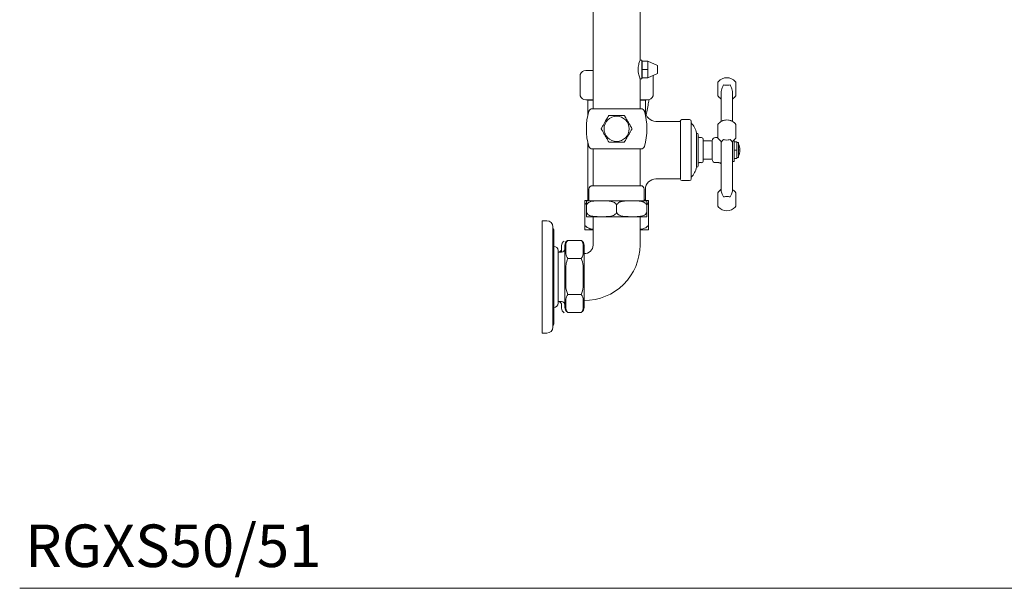
# Model space of a CAD drawing. Units: inches. Extents: x 4 to 114, y 1 to 133.
# Drawn here: x 67 to 90, y 1 to 14 of the extents above; entities that cross this region are included whole.
import ezdxf

# ---------------------------------------------------------------- set-up
doc = ezdxf.new("R2010")
doc.units = ezdxf.units.IN
doc.header["$MEASUREMENT"] = 0
doc.layers.add('A-TEXT', color=251, linetype='Continuous', lineweight=9)
doc.layers.add('WATERWORKS FITTINGS', color=7, linetype='Continuous', lineweight=9)
doc.styles.add('GOTHAM BOOK', font='GOTHMBOK.TTF', dxfattribs={"height": 1})

# ---------------------------------------------------------------- blocks, each defined once
blk = doc.blocks.new('*U20')
at = {"layer": 'WATERWORKS FITTINGS', "ltscale": 14}
for p, q in [((1.209, 10.234), (1.209, -7.356)), ((2.312, -6.218), (2.312, -4.686)), ((2.351, -6.218), (2.31, -6.218)), ((2.351, -6.218), (2.351, -6.652)), ((2.361, -6.238), (2.494, -6.238)), ((2.361, -6.252), (2.361, -6.238)), ((2.494, -6.252), (2.494, -6.238)), ((2.494, -6.239), (2.494, -6.239)), ((2.723, -6.339), (2.494, -6.239)), ((1.209, -6.459), (1.036, -6.459)), ((2.361, -6.422), (2.361, -6.252)), ((2.361, -6.449), (2.361, -6.422)), ((2.361, -6.619), (2.361, -6.449)), ((2.494, -6.422), (2.494, -6.252)), ((2.494, -6.449), (2.494, -6.422)), ((2.494, -6.619), (2.494, -6.449)), ((2.723, -6.44), (2.723, -6.339)), ((2.723, -6.531), (2.723, -6.44)), ((0.906, -7.056), (0.906, -6.551)), ((2.31, -6.652), (2.351, -6.652)), ((2.312, -7.356), (2.312, -6.654)), ((2.361, -6.632), (2.361, -6.619)), ((2.494, -6.632), (2.361, -6.632)), ((2.494, -6.631), (2.723, -6.531)), ((2.494, -6.632), (2.494, -6.619)), ((2.494, -6.631), (2.494, -6.631)), ((2.618, -6.577), (2.618, -7.056)), ((4.139, -6.757), (4.139, -7.034)), ((4.564, -6.757), (4.564, -7.034)), ((1.209, -7.148), (1.036, -7.148)), ((1.087, -7.16), (1.087, -7.494)), ((1.087, -7.16), (1.209, -7.16)), ((2.488, -7.148), (2.312, -7.148)), ((2.312, -7.16), (2.437, -7.16)), ((2.437, -7.405), (2.437, -7.16)), ((4.219, -7.523), (4.219, -7.108)), ((4.484, -7.108), (4.484, -7.523)), ((1.184, -7.356), (2.337, -7.356)), ((3.474, -7.613), (3.297, -7.613)), ((3.258, -7.655), (2.687, -7.655)), ((3.258, -7.653), (3.258, -9.007)), ((3.514, -9.007), (3.514, -7.653)), ((4.139, -7.748), (4.139, -8.025)), ((4.564, -7.748), (4.564, -8.025)), ((3.638, -8.731), (3.638, -7.928)), ((3.677, -8.692), (3.677, -7.968)), ((3.756, -8.034), (3.697, -8.034)), ((3.795, -8.074), (3.795, -8.586)), ((4.14, -8.034), (4.085, -8.034)), ((4.14, -8.041), (4.14, -8.035)), ((4.524, -8.089), (4.524, -8.595)), ((1.087, -8.164), (1.087, -9.5)), ((2.337, -8.301), (1.184, -8.301)), ((1.209, -8.301), (1.209, -9.167)), ((2.312, -9.167), (2.312, -8.301)), ((4.006, -8.113), (3.795, -8.113)), ((4.006, -8.546), (4.006, -8.113)), ((4.583, -8.133), (4.524, -8.133)), ((4.524, -8.134), (4.524, -8.133)), ((4.524, -8.134), (4.583, -8.134)), ((4.583, -8.328), (4.524, -8.328)), ((4.583, -8.133), (4.583, -8.134)), ((4.583, -8.134), (4.583, -8.328)), ((4.622, -8.153), (4.583, -8.153)), ((4.583, -8.328), (4.583, -8.331)), ((4.622, -8.153), (4.622, -8.507)), ((3.795, -8.546), (4.006, -8.546)), ((4.219, -9.053), (4.219, -8.382)), ((4.484, -8.382), (4.484, -9.053)), ((4.524, -8.331), (4.583, -8.331)), ((4.583, -8.525), (4.524, -8.525)), ((4.524, -8.527), (4.524, -8.525)), ((4.524, -8.527), (4.583, -8.527)), ((4.583, -8.331), (4.583, -8.525)), ((4.583, -8.507), (4.622, -8.507)), ((4.583, -8.525), (4.583, -8.527)), ((3.697, -8.625), (3.756, -8.625)), ((4.085, -8.625), (4.162, -8.625)), ((4.162, -8.625), (4.162, -8.625)), ((4.484, -8.595), (4.524, -8.595)), ((2.687, -9.005), (3.258, -9.005)), ((1.111, -9.246), (1.111, -9.521)), ((1.19, -9.167), (2.331, -9.167)), ((2.41, -9.521), (2.41, -9.246)), ((2.437, -9.5), (2.437, -9.255)), ((3.297, -9.046), (3.474, -9.046)), ((4.139, -9.352), (4.139, -9.628)), ((4.564, -9.352), (4.564, -9.628)), ((1.014, -10.121), (1.014, -9.591)), ((1.019, -9.604), (1.022, -9.604)), ((1.036, -9.512), (1.111, -9.512)), ((1.037, -9.591), (1.052, -9.576)), ((1.41, -9.521), (1.052, -9.522)), ((1.052, -9.602), (1.052, -9.896)), ((1.111, -9.5), (1.087, -9.5)), ((2.469, -9.521), (1.41, -9.521)), ((2.437, -9.5), (2.41, -9.5)), ((2.41, -9.512), (2.488, -9.512)), ((2.469, -9.896), (2.469, -9.521)), ((2.501, -9.604), (2.505, -9.604)), ((2.51, -9.591), (2.51, -10.121)), ((1.41, -9.896), (1.052, -9.896)), ((1.209, -9.896), (1.209, -10.561)), ((2.469, -9.896), (1.41, -9.896)), ((2.312, -10.561), (2.312, -9.896)), ((0.261, -12.492), (0.261, -10.13)), ((1.022, -10.109), (1.019, -10.109)), ((2.505, -10.109), (2.501, -10.109)), ((0.289, -10.207), (0.289, -11.311)), ((1.036, -10.201), (1.209, -10.201)), ((2.312, -10.201), (2.488, -10.201)), ((0.468, -10.636), (0.468, -10.577)), ((0.468, -10.725), (0.468, -10.636)), ((2.313, -10.561), (2.312, -10.561)), ((0.387, -11.931), (0.387, -10.691)), ((0.466, -10.73), (0.387, -10.73)), ((0.468, -10.73), (0.468, -10.725)), ((0.289, -11.311), (0.289, -12.415)), ((0.387, -11.892), (0.466, -11.892)), ((0.468, -12.045), (0.468, -11.97))]:
    blk.add_line(p, q, dxfattribs=at)
at = {"layer": 'WATERWORKS FITTINGS'}
for p, q in [((2.494, -6.435), (2.361, -6.435)), ((1.052, -9.522), (1.052, -9.602)), ((1.76, -9.618), (1.76, -9.801)), ((0.997, -11.928), (0.997, -10.669)), ((0.927, -10.875), (0.615, -10.875)), ((0.564, -11.387), (0.564, -11.525)), ((0.927, -11.722), (0.615, -11.722))]:
    blk.add_line(p, q, dxfattribs=at)
at = {"layer": 'WATERWORKS FITTINGS', "color": 7, "ltscale": 14}
for p, q in [((0.123, -9.992), (0.013, -9.992)), ((0.013, -12.63), (0.013, -9.992)), ((0.261, -12.492), (0.261, -10.13)), ((0.013, -12.63), (0.123, -12.63))]:
    blk.add_line(p, q, dxfattribs=at)
at = {"layer": 'WATERWORKS FITTINGS', "color": 7, "ltscale": 12}
for p, q in [((0.544, -10.623), (0.544, -10.565)), ((0.544, -10.712), (0.544, -10.623)), ((0.564, -10.606), (0.564, -10.695)), ((0.616, -10.452), (0.926, -10.452)), ((0.978, -10.695), (0.978, -10.606)), ((0.997, -10.623), (0.997, -10.565)), ((0.997, -10.623), (0.997, -10.712)), ((0.544, -11.21), (0.544, -10.712)), ((0.997, -11.21), (0.997, -10.712)), ((0.544, -11.387), (0.544, -11.21)), ((0.564, -11.21), (0.564, -11.387)), ((0.978, -11.387), (0.978, -11.21)), ((0.997, -11.21), (0.997, -11.387)), ((0.544, -11.885), (0.544, -11.387)), ((0.997, -11.885), (0.997, -11.387)), ((0.544, -11.974), (0.544, -11.885)), ((0.544, -12.032), (0.544, -11.974)), ((0.564, -11.902), (0.564, -11.991)), ((0.978, -11.991), (0.978, -11.902)), ((0.997, -11.885), (0.997, -11.974)), ((0.997, -12.032), (0.997, -11.974)), ((0.926, -12.145), (0.616, -12.145))]:
    blk.add_line(p, q, dxfattribs=at)
at = {"layer": 'WATERWORKS FITTINGS', "ltscale": 14, "flags": 128}
for points in [[(2.361, -6.246), (2.356, -6.246), (2.351, -6.246)], [(2.351, -6.624), (2.356, -6.624), (2.361, -6.624)]]:
    blk.add_lwpolyline(points, dxfattribs=at)
at = {"layer": 'WATERWORKS FITTINGS', "ltscale": 196}
blk.add_circle((1.76, -7.829), 0.295, dxfattribs=at)
for centre, radius, start, end in [((1.036, -6.597), 0.138, 90, 160.5193), ((4.351, -6.895), 0.266, 42.0275, 137.9725), ((4.198, -6.757), 0.0591, 137.9725, 180), ((4.505, -6.757), 0.0591, 0, 42.0275), ((1.036, -7.01), 0.138, 199.4924, 270), ((2.488, -7.01), 0.138, 270, 340.5193), ((4.198, -7.034), 0.0591, 180, 222.0275), ((4.351, -6.895), 0.266, 222.0275, 232.097), ((4.14, -7.167), 0.0787, 0, 52.097), ((4.563, -7.167), 0.0787, 127.9289, 180), ((4.351, -6.895), 0.266, 307.9289, 317.9725), ((4.505, -7.034), 0.0591, 317.9725, 0), ((1.184, -7.435), 0.0787, 90, 163.6389), ((2.337, -7.435), 0.0787, 16.3611, 90), ((2.525, -7.829), 1.476, 163.6389, 196.3611), ((1.76, -7.829), 0.36, 119.0358, 120.9642), ((1.76, -7.829), 0.36, 59.0358, 60.9642), ((0.996, -7.829), 1.476, 343.6389, 16.3611), ((2.687, -7.405), 0.25, 179.9999, 269.4383), ((3.297, -7.653), 0.0394, 90, 180), ((3.474, -7.653), 0.0394, 0, 90), ((1.76, -7.829), 0.36, 179.0358, 180.9642), ((1.76, -7.829), 0.36, 359.0358, 0.9642), ((3.229, -7.992), 0.413, 8.8734, 46.5255), ((4.198, -7.748), 0.0591, 137.9725, 180), ((4.351, -7.886), 0.266, 111.9264, 137.9725), ((4.351, -7.886), 0.266, 42.0275, 68.2325), ((4.505, -7.748), 0.0591, 0, 42.0275), ((3.638, -7.968), 0.0394, 0, 90), ((3.697, -8.015), 0.0197, 180, 270), ((3.756, -8.074), 0.0394, 0, 90), ((4.085, -8.113), 0.0787, 90, 180), ((4.198, -8.025), 0.0591, 180, 222.0275), ((4.351, -7.886), 0.266, 222.0275, 232.097), ((4.14, -8.158), 0.0787, 0.0003, 52.099), ((4.563, -8.158), 0.0787, 127.9276, 179.9992), ((4.351, -7.886), 0.266, 307.9934, 317.9725), ((4.505, -8.025), 0.0591, 317.9725, 0), ((1.184, -8.222), 0.0787, 196.3611, 270), ((1.76, -7.829), 0.36, 239.0358, 240.9642), ((1.76, -7.829), 0.36, 299.0358, 300.9642), ((2.337, -8.222), 0.0787, 270, 343.6389), ((4.315, -8.33), 0.34, 334.6478, 25.3522), ((4.085, -8.546), 0.0787, 180, 270), ((3.229, -8.668), 0.413, 313.4745, 351.1266), ((3.638, -8.692), 0.0394, 270, 0), ((3.697, -8.645), 0.0197, 90, 180), ((3.756, -8.586), 0.0394, 270, 0), ((4.162, -8.704), 0.0787, 44.2592, 89.9982), ((2.687, -9.255), 0.25, 90.7649, 179.4383), ((3.297, -9.007), 0.0394, 180, 270), ((3.474, -9.007), 0.0394, 270, 0), ((1.19, -9.246), 0.0787, 90, 180), ((2.331, -9.246), 0.0787, 0, 90), ((4.14, -9.218), 0.0787, 307.903, 0), ((4.563, -9.219), 0.0787, 180, 232.0711), ((4.198, -9.352), 0.0591, 137.9725, 180), ((4.351, -9.49), 0.266, 127.903, 137.9725), ((4.351, -9.49), 0.266, 42.0275, 52.0711), ((4.505, -9.352), 0.0591, 0, 42.0275), ((1.036, -9.649), 0.138, 90, 99.2039), ((2.488, -9.649), 0.138, 80.7836, 90), ((4.198, -9.628), 0.0591, 180, 222.0275), ((4.351, -9.49), 0.266, 222.0275, 270), ((4.351, -9.49), 0.266, 270, 317.9725), ((4.505, -9.628), 0.0591, 317.9725, 0), ((0.249, -10.207), 0.0394, 0, 72.5424), ((1.036, -10.063), 0.138, 260.7836, 270), ((2.488, -10.063), 0.138, 270, 279.2039), ((0.289, -10.691), 0.0984, 0, 90), ((0.598, -10.577), 0.13, 122.4959, 180), ((1.01, -10.561), 0.199, 266.2148, 0), ((1.01, -10.561), 1.301, 269.422, 0), ((0.389, -10.651), 0.0787, 270, 0), ((0.466, -10.651), 0.0787, 270, 0), ((0.289, -11.931), 0.0984, 270, 0), ((0.389, -11.97), 0.0787, 0, 90), ((0.466, -11.97), 0.0787, 0, 90), ((0.598, -12.045), 0.13, 180, 237.4822), ((0.249, -12.415), 0.0394, 287.4576, 0)]:
    blk.add_arc(centre, radius, start, end, dxfattribs=at)
at = {"layer": 'WATERWORKS FITTINGS', "color": 7, "ltscale": 196}
for centre, start, end in [((0.123, -10.13), 0, 90), ((0.123, -12.492), 270, 0)]:
    blk.add_arc(centre, 0.138, start, end, dxfattribs=at)
at = {"layer": 'WATERWORKS FITTINGS', "color": 7, "ltscale": 144}
for centre, radius, start, end in [((0.674, -10.565), 0.13, 122.4959, 180), ((0.615, -10.472), 0.0198, 88.424, 122.4922), ((0.927, -10.472), 0.0198, 57.5317, 91.576), ((0.867, -10.565), 0.13, 0, 57.4822), ((0.674, -12.032), 0.13, 180, 237.4822), ((0.615, -12.125), 0.0198, 237.5332, 271.5714), ((0.927, -12.125), 0.0198, 268.4268, 302.4913), ((0.867, -12.032), 0.13, 302.4959, 0)]:
    blk.add_arc(centre, radius, start, end, dxfattribs=at)
at = {"layer": 'WATERWORKS FITTINGS'}
for centre, radius, start, end in [((0.759, -10.748), 0.192, 185.3785, 221.4225), ((0.771, -10.74), 0.206, 319.0382, 2.2552), ((0.985, -11.059), 0.413, 153.5621, 175.3044), ((0.587, -11.055), 0.384, 1.5586, 27.8762), ((1.113, -11.488), 0.55, 183.9035, 205.1847), ((0.587, -11.542), 0.384, 332.1238, 358.4414), ((0.759, -11.849), 0.192, 138.5488, 176.4888), ((0.771, -11.857), 0.206, 358.8338, 40.9618)]:
    blk.add_arc(centre, radius, start, end, dxfattribs=at)
at = {"layer": 'WATERWORKS FITTINGS', "ltscale": 14}
for points, knots in [([(2.312, -6.654), (2.311, -6.652), (2.309, -6.648), (2.296, -6.613), (2.28, -6.561), (2.267, -6.492), (2.265, -6.418), (2.272, -6.349), (2.286, -6.289), (2.301, -6.242), (2.311, -6.217), (2.311, -6.218), (2.31, -6.218)], [0, 0, 0, 0, 0.101831, 0.203497, 0.309503, 0.420102, 0.525647, 0.62398, 0.724373, 0.83244, 0.942523, 1, 1, 1, 1]), ([(4.274, -6.798), (4.274, -6.798), (4.269, -6.809), (4.258, -6.832), (4.241, -6.872), (4.223, -6.92), (4.22, -6.958), (4.219, -6.977)], [0, 0, 0, 0, 0.007707, 0.203137, 0.394749, 0.705275, 1, 1, 1, 1]), ([(4.274, -6.798), (4.288, -6.799), (4.323, -6.803), (4.377, -6.803), (4.414, -6.799), (4.428, -6.798)], [0, 0, 0, 0, 0.264601, 0.705, 1, 1, 1, 1]), ([(4.484, -6.977), (4.483, -6.958), (4.479, -6.92), (4.462, -6.872), (4.445, -6.832), (4.434, -6.809), (4.429, -6.798), (4.428, -6.798)], [0, 0, 0, 0, 0.294875, 0.605649, 0.797077, 0.992288, 1, 1, 1, 1]), ([(2.454, -7.497), (2.455, -7.495), (2.455, -7.494), (2.455, -7.493), (2.46, -7.473), (2.477, -7.404), (2.499, -7.288), (2.514, -7.188), (2.52, -7.144)], [-0.012132, -0.012132, -0.012132, -0.012132, 0, 0, 0, 0.188277, 0.636965, 0.992524, 0.992524, 0.992524, 0.992524]), ([(2.618, -7.056), (2.618, -7.056), (2.617, -7.057), (2.616, -7.061), (2.614, -7.065), (2.612, -7.068)], [0, 0, 0, 0, 0.2206, 0.512536, 1, 1, 1, 1]), ([(4.219, -7.108), (4.219, -7.097), (4.219, -7.076), (4.219, -7.031), (4.219, -6.994), (4.219, -6.977)], [0, 0, 0, 0, 0.342089, 0.694204, 1, 1, 1, 1]), ([(4.484, -6.977), (4.484, -6.994), (4.484, -7.03), (4.484, -7.076), (4.484, -7.097), (4.484, -7.108)], [0, 0, 0, 0, 0.306006, 0.648026, 1, 1, 1, 1]), ([(1.4, -7.823), (1.402, -7.82), (1.406, -7.813), (1.422, -7.784), (1.451, -7.735), (1.494, -7.659), (1.533, -7.592), (1.561, -7.544), (1.57, -7.528), (1.574, -7.522), (1.575, -7.52)], [0, 0, 0, 0, 0.034819, 0.105814, 0.289601, 0.499968, 0.82231, 0.912368, 0.971167, 1, 1, 1, 1]), ([(1.586, -7.514), (1.589, -7.514), (1.6, -7.514), (1.641, -7.514), (1.706, -7.514), (1.788, -7.514), (1.852, -7.514), (1.898, -7.514), (1.922, -7.514), (1.933, -7.514), (1.935, -7.514)], [0, 0, 0, 0, 0.045286, 0.125187, 0.355712, 0.57625, 0.795977, 0.870563, 0.967166, 1, 1, 1, 1]), ([(1.946, -7.52), (1.948, -7.523), (1.953, -7.532), (1.973, -7.568), (2.006, -7.624), (2.047, -7.695), (2.079, -7.75), (2.102, -7.79), (2.114, -7.811), (2.119, -7.82), (2.121, -7.823)], [0, 0, 0, 0, 0.045286, 0.125188, 0.355711, 0.57625, 0.795977, 0.870563, 0.967166, 1, 1, 1, 1]), ([(4.219, -7.656), (4.219, -7.649), (4.219, -7.628), (4.219, -7.585), (4.219, -7.544), (4.219, -7.523)], [0.0832178, 0.0832178, 0.0832178, 0.0832178, 0.302815, 0.6463658, 1, 1, 1, 1]), ([(4.274, -7.633), (4.274, -7.633), (4.272, -7.634), (4.264, -7.636), (4.257, -7.638), (4.252, -7.64)], [0, 0, 0, 0, 0.015399, 0.332756, 1, 1, 1, 1]), ([(4.428, -7.633), (4.415, -7.63), (4.38, -7.62), (4.326, -7.62), (4.289, -7.629), (4.274, -7.633)], [0, 0, 0, 0, 0.264988, 0.705416, 1, 1, 1, 1]), ([(4.45, -7.64), (4.445, -7.638), (4.438, -7.636), (4.431, -7.634), (4.428, -7.633), (4.428, -7.633)], [0, 0, 0, 0, 0.656906, 0.984097, 1, 1, 1, 1]), ([(4.484, -7.523), (4.484, -7.543), (4.484, -7.584), (4.484, -7.628), (4.484, -7.649), (4.484, -7.657)], [0, 0, 0, 0, 0.3434157, 0.6969851, 0.9169749, 0.9169749, 0.9169749, 0.9169749]), ([(1.575, -8.137), (1.573, -8.134), (1.568, -8.125), (1.547, -8.089), (1.515, -8.033), (1.474, -7.962), (1.442, -7.907), (1.419, -7.867), (1.407, -7.846), (1.402, -7.837), (1.4, -7.835)], [0, 0, 0, 0, 0.045287, 0.125188, 0.355712, 0.57625, 0.795977, 0.870563, 0.967167, 1, 1, 1, 1]), ([(2.121, -7.835), (2.119, -7.837), (2.115, -7.845), (2.099, -7.873), (2.07, -7.922), (2.026, -7.998), (1.988, -8.065), (1.96, -8.113), (1.95, -8.129), (1.947, -8.135), (1.946, -8.137)], [0, 0, 0, 0, 0.034818, 0.105813, 0.2896, 0.499968, 0.82231, 0.912368, 0.971167, 1, 1, 1, 1]), ([(4.274, -8.08), (4.274, -8.08), (4.269, -8.086), (4.258, -8.098), (4.241, -8.117), (4.223, -8.138), (4.22, -8.152), (4.219, -8.158)], [0, 0, 0, 0, 0.007708, 0.203138, 0.394749, 0.705274, 1, 1, 1, 1]), ([(4.274, -8.08), (4.288, -8.084), (4.323, -8.096), (4.377, -8.097), (4.414, -8.084), (4.428, -8.08)], [0, 0, 0, 0, 0.264601, 0.705, 1, 1, 1, 1]), ([(4.484, -8.158), (4.483, -8.151), (4.479, -8.138), (4.462, -8.117), (4.445, -8.098), (4.434, -8.086), (4.429, -8.08), (4.428, -8.08)], [0, 0, 0, 0, 0.294874, 0.60565, 0.797078, 0.992288, 1, 1, 1, 1]), ([(1.935, -8.144), (1.931, -8.144), (1.921, -8.144), (1.88, -8.144), (1.814, -8.144), (1.733, -8.144), (1.669, -8.144), (1.623, -8.144), (1.599, -8.144), (1.588, -8.144), (1.586, -8.144)], [0, 0, 0, 0, 0.045286, 0.125187, 0.355712, 0.57625, 0.795977, 0.870563, 0.967166, 1, 1, 1, 1]), ([(4.219, -8.382), (4.219, -8.355), (4.219, -8.301), (4.219, -8.225), (4.219, -8.179), (4.219, -8.158)], [0, 0, 0, 0, 0.342092, 0.694205, 1, 1, 1, 1]), ([(4.484, -8.158), (4.484, -8.179), (4.484, -8.224), (4.484, -8.3), (4.484, -8.354), (4.484, -8.382)], [0, 0, 0, 0, 0.3060069, 0.648027, 1, 1, 1, 1]), ([(4.219, -9.272), (4.219, -9.248), (4.219, -9.198), (4.219, -9.124), (4.219, -9.077), (4.219, -9.053)], [0, 0, 0, 0, 0.302816, 0.646365, 1, 1, 1, 1]), ([(4.484, -9.053), (4.484, -9.076), (4.484, -9.123), (4.484, -9.198), (4.484, -9.248), (4.484, -9.272)], [0, 0, 0, 0, 0.3434163, 0.6969876, 1, 1, 1, 1]), ([(4.219, -9.272), (4.22, -9.287), (4.223, -9.32), (4.241, -9.362), (4.258, -9.399), (4.269, -9.42), (4.274, -9.431), (4.274, -9.431)], [0, 0, 0, 0, 0.294727, 0.605252, 0.796863, 0.992292, 1, 1, 1, 1]), ([(4.428, -9.431), (4.415, -9.428), (4.38, -9.418), (4.326, -9.417), (4.289, -9.427), (4.274, -9.431)], [0, 0, 0, 0, 0.264989, 0.705417, 1, 1, 1, 1]), ([(4.428, -9.431), (4.429, -9.431), (4.434, -9.42), (4.445, -9.399), (4.462, -9.362), (4.479, -9.32), (4.483, -9.288), (4.484, -9.272)], [0, 0, 0, 0, 0.007709, 0.202919, 0.394348, 0.705124, 1, 1, 1, 1]), ([(1.014, -9.513), (1.014, -9.513), (1.014, -9.513), (1.014, -9.515), (1.014, -9.524), (1.014, -9.55), (1.014, -9.575), (1.014, -9.589), (1.014, -9.591)], [0, 0, 0, 0, 0.000149, 0.327279, 0.656387, 0.856304, 0.970853, 1, 1, 1, 1]), ([(1.014, -9.591), (1.014, -9.594), (1.014, -9.598), (1.016, -9.602), (1.018, -9.603), (1.019, -9.604), (1.019, -9.604)], [0, 0, 0, 0, 0.438505, 0.730162, 0.938768, 1, 1, 1, 1]), ([(1.022, -9.604), (1.023, -9.603), (1.025, -9.603), (1.03, -9.599), (1.034, -9.594), (1.037, -9.591)], [0, 0, 0, 0, 0.2206, 0.512536, 1, 1, 1, 1]), ([(1.052, -9.616), (1.055, -9.611), (1.059, -9.606), (1.063, -9.602), (1.069, -9.594), (1.086, -9.571), (1.13, -9.548), (1.189, -9.531), (1.283, -9.522), (1.39, -9.522), (1.508, -9.522), (1.594, -9.527), (1.662, -9.541), (1.706, -9.559), (1.735, -9.581), (1.746, -9.597), (1.749, -9.602), (1.749, -9.602), (1.749, -9.602), (1.749, -9.602), (1.753, -9.607), (1.757, -9.612), (1.76, -9.618)], [-0.022994, -0.022994, -0.022994, -0.022994, 0, 0, 0, 0.038607, 0.106459, 0.197589, 0.291176, 0.499934, 0.642016, 0.784438, 0.855589, 0.928474, 0.978812, 1, 1, 1, 1, 1, 1, 1.024507, 1.024507, 1.024507, 1.024507]), ([(1.76, -9.62), (1.764, -9.614), (1.768, -9.608), (1.771, -9.602), (1.771, -9.602), (1.771, -9.602), (1.771, -9.602), (1.772, -9.601), (1.778, -9.591), (1.798, -9.569), (1.846, -9.544), (1.911, -9.529), (2.014, -9.521), (2.127, -9.522), (2.241, -9.523), (2.329, -9.531), (2.392, -9.547), (2.435, -9.574), (2.451, -9.591), (2.458, -9.601), (2.458, -9.602), (2.458, -9.602), (2.458, -9.602), (2.458, -9.602), (2.462, -9.608), (2.465, -9.614), (2.469, -9.62)], [-0.026594, -0.026594, -0.026594, -0.026594, 0, 0, 0, 0, 0, 0, 0.001581, 0.043128, 0.114962, 0.21655, 0.320786, 0.541193, 0.690703, 0.792885, 0.91055, 0.953762, 0.997268, 1, 1, 1, 1, 1, 1, 1.026447, 1.026447, 1.026447, 1.026447]), ([(2.469, -9.549), (2.489, -9.594), (2.493, -9.598), (2.497, -9.602), (2.5, -9.603), (2.501, -9.604), (2.501, -9.604)], [0, 0, 0, 0, 0.438507, 0.73016, 0.938766, 1, 1, 1, 1]), ([(2.505, -9.604), (2.505, -9.603), (2.507, -9.603), (2.509, -9.599), (2.51, -9.594), (2.51, -9.591)], [0, 0, 0, 0, 0.220599, 0.512534, 1, 1, 1, 1]), ([(2.51, -9.591), (2.51, -9.587), (2.51, -9.568), (2.51, -9.543), (2.51, -9.525), (2.51, -9.514), (2.51, -9.514), (2.51, -9.513)], [0, 0, 0, 0, 0.045423, 0.199181, 0.406471, 0.619316, 1, 1, 1, 1]), ([(1.76, -9.801), (1.757, -9.806), (1.753, -9.811), (1.749, -9.815), (1.743, -9.823), (1.726, -9.846), (1.682, -9.869), (1.623, -9.886), (1.529, -9.895), (1.422, -9.895), (1.304, -9.895), (1.218, -9.89), (1.15, -9.876), (1.106, -9.858), (1.077, -9.836), (1.066, -9.82), (1.063, -9.815), (1.059, -9.81), (1.055, -9.805), (1.052, -9.799)], [-0.022994, -0.022994, -0.022994, -0.022994, 0, 0, 0, 0.038607, 0.106459, 0.197589, 0.291175, 0.499934, 0.642016, 0.784438, 0.855588, 0.928474, 0.978812, 1, 1, 1, 1.024498, 1.024498, 1.024498, 1.024498]), ([(2.469, -9.797), (2.465, -9.803), (2.462, -9.809), (2.458, -9.815), (2.458, -9.815), (2.458, -9.815), (2.458, -9.815), (2.458, -9.816), (2.452, -9.826), (2.431, -9.848), (2.384, -9.873), (2.318, -9.888), (2.216, -9.896), (2.102, -9.895), (1.989, -9.894), (1.9, -9.886), (1.838, -9.87), (1.795, -9.843), (1.778, -9.826), (1.772, -9.816), (1.771, -9.815), (1.771, -9.815), (1.771, -9.815), (1.771, -9.815), (1.768, -9.809), (1.764, -9.803), (1.76, -9.797)], [-0.026594, -0.026594, -0.026594, -0.026594, 0, 0, 0, 0, 0, 0, 0.001581, 0.043128, 0.114961, 0.21655, 0.320787, 0.541193, 0.690703, 0.792885, 0.910551, 0.953762, 0.997268, 1, 1, 1, 1, 1, 1, 1.02645, 1.02645, 1.02645, 1.02645]), ([(1.019, -10.109), (1.018, -10.109), (1.016, -10.109), (1.014, -10.114), (1.014, -10.118), (1.014, -10.121)], [0, 0, 0, 0, 0.220597, 0.512541, 1, 1, 1, 1]), ([(1.014, -10.121), (1.014, -10.125), (1.014, -10.144), (1.014, -10.17), (1.014, -10.188), (1.014, -10.198), (1.014, -10.199), (1.014, -10.199)], [0, 0, 0, 0, 0.045423, 0.19918, 0.406471, 0.619316, 1, 1, 1, 1]), ([(1.037, -10.121), (1.034, -10.118), (1.031, -10.114), (1.026, -10.11), (1.024, -10.109), (1.022, -10.109), (1.022, -10.109)], [0, 0, 0, 0, 0.4385042, 0.7301605, 0.9387667, 1, 1, 1, 1]), ([(1.209, -10.192), (1.208, -10.191), (1.174, -10.189), (1.126, -10.177), (1.07, -10.151), (1.046, -10.132), (1.037, -10.121), (1.037, -10.121)], [0, 0, 0, 0, 0.0192481, 0.5515248, 0.7748655, 0.9995269, 1, 1, 1, 1]), ([(2.487, -10.121), (2.482, -10.126), (2.462, -10.147), (2.411, -10.173), (2.356, -10.187), (2.32, -10.19), (2.312, -10.191)], [0, 0, 0, 0, 0.108513, 0.423514, 0.872963, 1, 1, 1, 1]), ([(2.501, -10.109), (2.501, -10.109), (2.498, -10.109), (2.493, -10.114), (2.489, -10.118), (2.487, -10.121)], [0, 0, 0, 0, 0.220603, 0.512543, 1, 1, 1, 1]), ([(2.51, -10.121), (2.51, -10.118), (2.51, -10.114), (2.508, -10.11), (2.506, -10.109), (2.505, -10.109), (2.505, -10.109)], [0, 0, 0, 0, 0.438508, 0.730165, 0.938773, 1, 1, 1, 1]), ([(2.51, -10.199), (2.51, -10.199), (2.51, -10.2), (2.51, -10.197), (2.51, -10.188), (2.51, -10.163), (2.51, -10.138), (2.51, -10.124), (2.51, -10.121)], [0, 0, 0, 0, 0.000149, 0.327279, 0.656387, 0.856304, 0.970854, 1, 1, 1, 1])]:
    blk.add_open_spline(points, degree=3, knots=knots, dxfattribs=at)
at = {"layer": 'WATERWORKS FITTINGS', "color": 7, "ltscale": 12}
for points, knots in [([(0.619, -10.452), (0.618, -10.453), (0.617, -10.454), (0.616, -10.455), (0.607, -10.462), (0.585, -10.481), (0.572, -10.514), (0.564, -10.557), (0.564, -10.588), (0.564, -10.606)], [-0.019495, -0.019495, -0.019495, -0.019495, 0, 0, 0, 0.173077, 0.406685, 0.646618, 1, 1, 1, 1]), ([(0.978, -10.606), (0.978, -10.605), (0.978, -10.585), (0.978, -10.546), (0.966, -10.5), (0.946, -10.47), (0.931, -10.458), (0.926, -10.455), (0.925, -10.454), (0.924, -10.453), (0.922, -10.452)], [0, 0, 0, 0, 0.028698, 0.385536, 0.740202, 0.911951, 1, 1, 1, 1.020214, 1.020214, 1.020214, 1.020214]), ([(0.564, -10.695), (0.564, -10.697), (0.564, -10.717), (0.564, -10.74), (0.567, -10.763), (0.568, -10.766)], [0, 0, 0, 0, 0.0286981, 0.3855363, 0.4562409, 0.4562409, 0.4562409, 0.4562409]), ([(0.573, -11.025), (0.571, -11.039), (0.566, -11.086), (0.564, -11.148), (0.564, -11.195), (0.564, -11.21)], [0.407863, 0.407863, 0.407863, 0.407863, 0.5437512, 0.862522, 1, 1, 1, 1]), ([(0.978, -11.21), (0.977, -11.166), (0.977, -11.11), (0.972, -11.055), (0.971, -11.044)], [0, 0, 0, 0, 0.4227297, 0.5309341, 0.5309341, 0.5309341, 0.5309341]), ([(0.971, -11.553), (0.972, -11.545), (0.976, -11.504), (0.977, -11.449), (0.978, -11.402), (0.978, -11.387)], [0.4686891, 0.4686891, 0.4686891, 0.4686891, 0.5437512, 0.8625201, 1, 1, 1, 1]), ([(0.568, -11.837), (0.567, -11.84), (0.564, -11.862), (0.564, -11.883), (0.564, -11.902)], [0.582844, 0.582844, 0.582844, 0.582844, 0.646619, 1, 1, 1, 1]), ([(0.564, -11.991), (0.564, -11.992), (0.564, -12.012), (0.564, -12.051), (0.576, -12.096), (0.596, -12.127), (0.611, -12.138), (0.616, -12.142), (0.617, -12.143), (0.618, -12.144), (0.619, -12.145)], [0, 0, 0, 0, 0.028699, 0.385536, 0.740202, 0.911951, 1, 1, 1, 1.020219, 1.020219, 1.020219, 1.020219]), ([(0.923, -12.145), (0.924, -12.144), (0.925, -12.143), (0.926, -12.142), (0.935, -12.134), (0.957, -12.116), (0.97, -12.083), (0.977, -12.04), (0.978, -12.009), (0.978, -11.991)], [-0.019499, -0.019499, -0.019499, -0.019499, 0, 0, 0, 0.173077, 0.406684, 0.646618, 1, 1, 1, 1]), ([(0.978, -11.902), (0.978, -11.9), (0.978, -11.887), (0.978, -11.873), (0.977, -11.861)], [0, 0, 0, 0, 0.0286981, 0.2610864, 0.2610864, 0.2610864, 0.2610864])]:
    blk.add_open_spline(points, degree=3, knots=knots, dxfattribs=at)
blk.add_open_spline([(0.977, -10.732), (0.978, -10.72), (0.978, -10.707), (0.978, -10.695)], degree=3, dxfattribs=at)
at = {"layer": 'WATERWORKS FITTINGS', "ltscale": 14}
blk.add_point((4.655, -8.33), dxfattribs=at)

msp = doc.modelspace()

# ---------------------------------------------------------------- linework, layer by layer
at = {"layer": 'A-TEXT'}
msp.add_line((67.302, 0.886), (113.576, 0.886), dxfattribs=at)

# ---------------------------------------------------------------- block references
msp.add_blockref('*U20', (79.568, 19.516))

# ---------------------------------------------------------------- texts
at = {"layer": 'A-TEXT', "style": 'GOTHAM BOOK'}
msp.add_text('RGXS50/51', height=1, dxfattribs=at).set_placement((67.426, 1.386))

doc.saveas('drawing.dxf')
